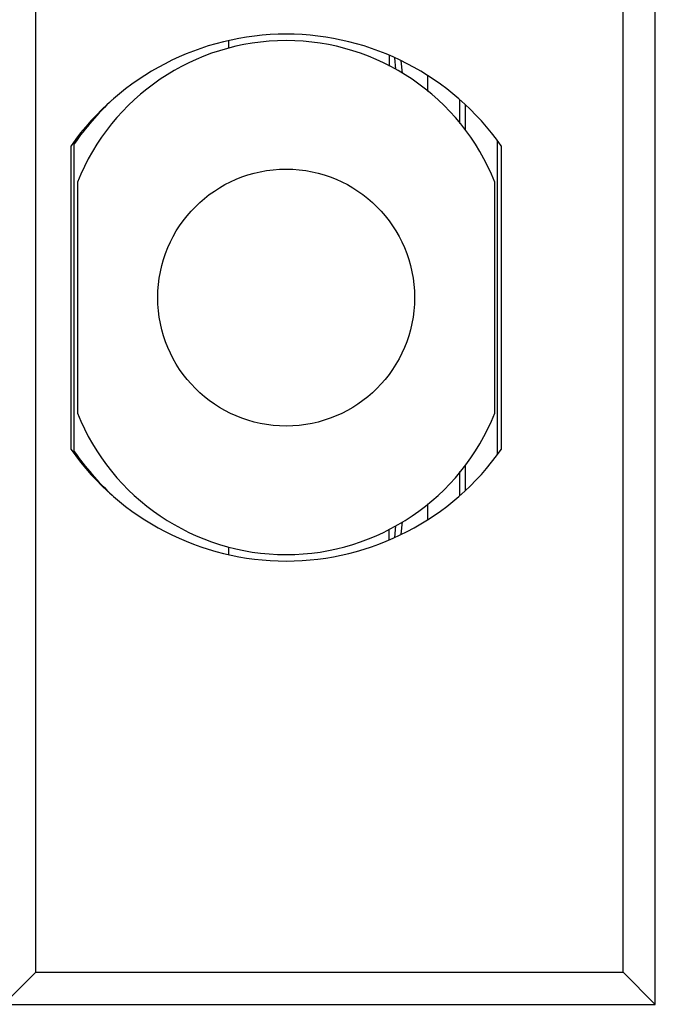
# Model space of a CAD drawing. Units: millimetres. Extents: x 307 to 1496, y -705 to 136.
# Drawn here: x 1462 to 1472, y -630 to -614 of the extents above; entities that cross this region are included whole.
import ezdxf

# ---------------------------------------------------------------- set-up
doc = ezdxf.new("R2010")
doc.units = ezdxf.units.MM
doc.header["$LTSCALE"] = 23.1
doc.layers.get('0').update_dxf_attribs({"linetype": 'CONTINUOUS'})
for name, color, linetype in [('BLOCCHETTO-FIN', 7, 'CONTINUOUS'), ('LEVETTA', 7, 'CONTINUOUS'), ('PUNTALE', 7, 'CONTINUOUS')]:
    doc.layers.add(name, color=color, linetype=linetype)

# ---------------------------------------------------------------- blocks, each defined once
blk = doc.blocks.new('A$C0D8F5D42')
at = {"color": 7, "linetype": 'Continuous'}
for p, q in [((7.33, 22.022), (7.497, 22.022)), ((14.704, 22.019), (14.871, 22.019)), ((7.103, 19.522), (7.218, 19.522)), ((14.982, 19.519), (15.096, 19.519)), ((13.495, 17.118), (8.705, 17.118))]:
    blk.add_line(p, q, dxfattribs=at)
for start, end in [(222.9169, 235.2281), (304.7719, 317.0831)]:
    blk.add_arc((11.1, 20.568), 4.2, start, end, dxfattribs=at)
at = {"layer": 'BLOCCHETTO-FIN', "color": 7, "linetype": 'Continuous'}
for p, q in [((22.1, 26.168), (0.1, 26.168)), ((21.6, 25.668), (22.1, 26.168)), ((22.1, 16.018), (22.1, 26.168)), ((8.736, 23.768), (13.464, 23.768)), ((13.464, 17.068), (8.736, 17.068)), ((22.1, 16.018), (21.6, 16.518))]:
    blk.add_line(p, q, dxfattribs=at)
at = {"layer": 'BLOCCHETTO-FIN', "color": 9, "linetype": 'Continuous'}
for p, q in [((21.6, 25.668), (0.6, 25.668)), ((21.6, 16.518), (21.6, 25.668)), ((21.6, 16.518), (0.6, 16.518))]:
    blk.add_line(p, q, dxfattribs=at)
at = {"layer": 'BLOCCHETTO-FIN', "color": 7, "linetype": 'Continuous'}
for start, end in [(125.2071, 234.7929), (305.2071, 54.7929)]:
    blk.add_arc((11.1, 20.418), 4.1, start, end, dxfattribs=at)
at = {"layer": 'LEVETTA', "color": 9, "linetype": 'Continuous'}
for p, q in [((13.539, 23.709), (8.661, 23.709)), ((8.492, 23.211), (8.102, 23.211)), ((14.098, 23.211), (13.708, 23.211)), ((8.391, 23.124), (8.027, 23.124)), ((14.173, 23.124), (13.809, 23.124)), ((7.891, 22.626), (7.647, 22.626)), ((14.553, 22.626), (14.309, 22.626))]:
    blk.add_line(p, q, dxfattribs=at)
at = {"layer": 'LEVETTA', "color": 7, "linetype": 'Continuous'}
for p, q in [((7.609, 22.229), (7.417, 22.211)), ((14.783, 22.211), (14.591, 22.229)), ((7.368, 22.104), (7.546, 22.12)), ((14.654, 22.12), (14.832, 22.104))]:
    blk.add_line(p, q, dxfattribs=at)
at = {"layer": 'PUNTALE', "color": 7, "linetype": 'Continuous'}
for p, q in [((12.899, 23.668), (9.301, 23.668)), ((9.301, 17.168), (12.899, 17.168))]:
    blk.add_line(p, q, dxfattribs=at)
blk.add_circle((11.1, 20.418), 2, dxfattribs=at)
for centre, start, end in [((10.6, 20.418), 111.7868, 248.2132), ((11.6, 20.418), 291.7868, 68.2132)]:
    blk.add_arc(centre, 3.5, start, end, dxfattribs=at)

msp = doc.modelspace()

# ---------------------------------------------------------------- block references
at = {"color": 7, "linetype": 'Continuous', "true_color": 0xffffff, "rotation": 270}
msp.add_blockref('A$C0D8F5D42', (1445.69, -607.516), dxfattribs=at)

doc.saveas('drawing.dxf')
